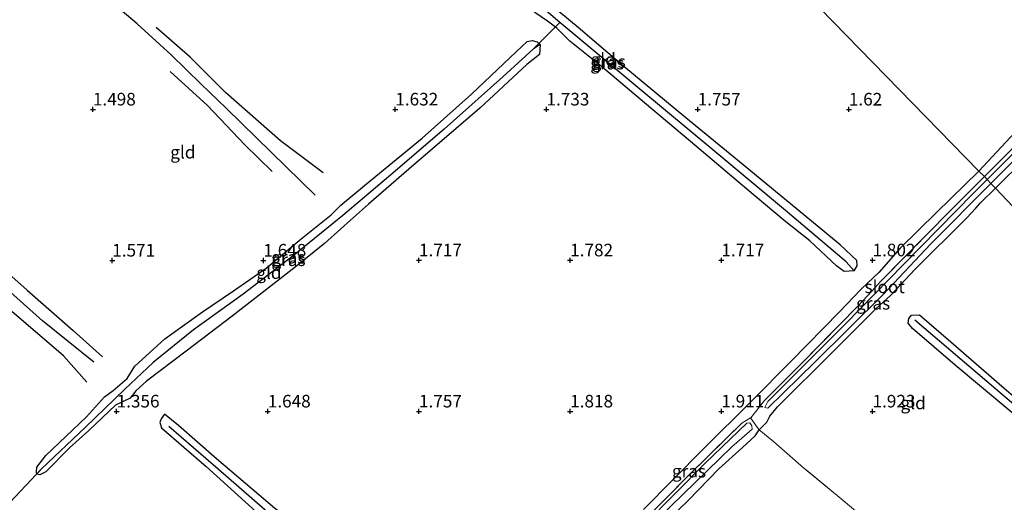
# Model space of a CAD drawing. Units: metres. Extents: x 129992 to 140008, y 437500 to 443752.
# Drawn here: x 130397 to 130592, y 442848 to 442944 of the extents above; entities that cross this region are included whole.
import ezdxf
from ezdxf.enums import TextEntityAlignment as Align

# ---------------------------------------------------------------- set-up
doc = ezdxf.new("R2010")
doc.units = ezdxf.units.M
doc.linetypes.add('IE-TERREINAFSCHEIDING', pattern=[10, 8, -2])
doc.layers.get('0').update_dxf_attribs({"lineweight": 25})
for name, color, linetype in [('B-ME-GW-GRONDWERKLIJN-L-B1', 10, 'Continuous'), ('B-ME-GW-HOOGTEPUNT-S-B1', 10, 'Continuous'), ('B-ME-GW-INSTEEKWATERGANG-L-B1', 10, 'Continuous'), ('B-ME-GW-WATERGANG-GREPPEL-L-B1', 10, 'Continuous'), ('B-ME-KW-DUIKER-L-B1', 10, 'Continuous'), ('B-ME-OG-BREUK-L-B1', 10, 'Continuous')]:
    doc.layers.add(name, color=color, linetype=linetype)
for name, color, linetype, lineweight in [('B-ME-IE-GRASLAND-GV-B6', 93, 'Continuous', 18), ('B-ME-IE-GRONDWERKLIJN-GROND_INGERICHT-GV-B6', 253, 'Continuous', 18), ('B-ME-IE-HULPGEOMETRIE-L-B1', 53, 'Continuous', 18), ('B-ME-IE-TERREINAFSCHEIDING-RASTERHEKWERK-L-B1', 8, 'IE-TERREINAFSCHEIDING', 18), ('B-ME-OG-WATER-GV-B6', 153, 'Continuous', 18)]:
    doc.layers.add(name, color=color, linetype=linetype, lineweight=lineweight)
doc.styles.add('NLCS-ISO', font='NLCS-ISO.TTF')

# ---------------------------------------------------------------- blocks, each defined once
blk = doc.blocks.new('hoogtepunt')
for p, q in [((-0.5, 0), (0.5, 0)), ((0, 0.5), (0, -0.5))]:
    blk.add_line(p, q)

msp = doc.modelspace()

# ---------------------------------------------------------------- linework, layer by layer
at = {"layer": 'B-ME-GW-GRONDWERKLIJN-L-B1'}
for points in [[(130456.726, 442913.191, 1.689), (130448.269, 442919.551, 1.672), (130437.346, 442929.159, 1.559), (130430.314, 442936.189, 1.531), (130423.57, 442942.029, 1.45)], [(130426.386, 442933.304, 1.547), (130433.781, 442926.593, 1.522), (130441.187, 442918.743, 1.51), (130446.571, 442913.443, 1.579)], [(130369.533, 442914.728, 1.466), (130375.85, 442909.046, 1.429), (130387.026, 442899.651, 1.429), (130397.995, 442889.901, 1.45), (130407.085, 442881.921, 1.474), (130412.955, 442876.734, 1.498)], [(130409.812, 442871.689, 1.543), (130405.193, 442876.898, 1.531), (130394.047, 442886.495, 1.49), (130385.368, 442894.243, 1.365), (130376.809, 442902.44, 1.344), (130368.695, 442909.79, 1.312), (130363.886, 442913.749, 1.365)], [(130627.035, 442836.329, 2.144), (130613.914, 442848.193, 2.086), (130597.817, 442861.928, 1.952), (130582.139, 442875.035, 1.834), (130573.679, 442882.333, 1.806), (130572.831, 442883.39, 1.806), (130572.913, 442884.315, 1.826), (130573.492, 442884.974, 1.826), (130575.053, 442885.068, 1.842), (130581.259, 442879.659, 1.859), (130591.861, 442870.497, 1.859), (130600.636, 442862.919, 1.875), (130608.94, 442856.224, 1.919), (130617.896, 442848.691, 1.972), (130629.513, 442839.061, 2.039)], [(130485.095, 442815.32, 1.826), (130479.006, 442820.788, 1.725), (130468.149, 442830.781, 1.644), (130458.197, 442838.254, 1.543), (130447.032, 442846.663, 1.405), (130435.584, 442856.435, 1.462), (130428.034, 442863.072, 1.413), (130425.205, 442865.321, 1.36), (130424.564, 442864.415, 1.324), (130424.328, 442863.686, 1.324), (130424.658, 442862.641, 1.328), (130433.491, 442854.935, 1.421), (130443.352, 442845.999, 1.441), (130451.97, 442838.803, 1.437), (130460.715, 442831.089, 1.433), (130476.56, 442817.356, 1.644), (130481.005, 442813.663, 1.62)]]:
    msp.add_polyline3d(points, dxfattribs=at)
at = {"layer": 'B-ME-GW-INSTEEKWATERGANG-L-B1'}
for p, q in [((130562.107, 442893.767, 1.616), (130560.134, 442893.614, 1.733)), ((130400.531, 442853.295, 1.267), (130399.929, 442853.423, 1.263))]:
    msp.add_line(p, q, dxfattribs=at)
for points in [[(130501.781, 443040.118, 1.427), (130503.688, 443039.62, 1.468), (130510.18, 443034.931, 1.476), (130520.511, 443026.155, 1.504), (130528.536, 443019.376, 1.561), (130542.104, 443007.676, 1.516), (130551.212, 443000.39, 1.5), (130562.001, 442991.159, 1.468), (130571.9, 442982.021, 1.48), (130584.114, 442971.701, 1.598), (130595.232, 442962.256, 1.691), (130605.287, 442953.684, 1.777), (130612.274, 442947.798, 1.813), (130615.493, 442944.949, 1.797), (130616.339, 442943.457, 1.821), (130614.601, 442941.5, 1.826), (130605.931, 442932.991, 1.769), (130594.929, 442922.191, 1.716), (130586.844, 442913.558, 1.662)], [(130562.107, 442893.767, 1.616), (130562.687, 442894.753, 1.652), (130562.617, 442895.847, 1.697), (130559.307, 442898.919, 1.701), (130550.982, 442905.814, 1.701), (130540.085, 442914.825, 1.62), (130528.69, 442924.147, 1.632), (130516.359, 442934.338, 1.599), (130507.331, 442942.06, 1.567), (130500.073, 442948.132, 1.494), (130489.537, 442956.782, 1.478), (130480.553, 442964.559, 1.47), (130472.802, 442971.071, 1.454), (130465.879, 442976.327, 1.336), (130464.645, 442976.843, 1.324), (130464.095, 442976.35, 1.328)], [(130560.134, 442893.614, 1.733), (130558.638, 442894.715, 1.794), (130553.28, 442899.722, 1.798), (130548.18, 442903.755, 1.766), (130540.81, 442909.972, 1.737), (130529.619, 442919.433, 1.766), (130520.49, 442927.083, 1.713), (130511.965, 442934.288, 1.689), (130505.697, 442939.339, 1.595), (130503.066, 442941.921, 1.429), (130501.256, 442943.275, 1.462), (130498.708, 442945.034, 1.555), (130491.068, 442951.775, 1.555), (130483.909, 442957.956, 1.494), (130476.018, 442964.643, 1.466), (130466.881, 442973.015, 1.417), (130464.263, 442975.404, 1.356), (130464.095, 442976.35, 1.328)], [(130399.929, 442853.423, 1.263), (130399.805, 442853.835, 1.267), (130399.926, 442854.842, 1.328), (130401.711, 442857.096, 1.413), (130409.777, 442864.777, 1.385), (130413.317, 442868.794, 1.454), (130415.053, 442869.995, 1.288), (130417.855, 442872.393, 1.3), (130419.357, 442874.853, 1.36), (130425.29, 442880.243, 1.474), (130432.799, 442885.609, 1.527), (130438.956, 442889.769, 1.547), (130445.428, 442894.308, 1.583), (130452.38, 442900.147, 1.583), (130458.318, 442904.9, 1.559), (130460.249, 442906.778, 1.624), (130465.313, 442911.06, 1.599), (130476.388, 442920.118, 1.599), (130486.131, 442928.808, 1.563), (130493.837, 442936.103, 1.571), (130497.211, 442939.293, 1.571), (130498.183, 442939.481, 1.539), (130499.173, 442939.22, 1.49), (130499.772, 442938.644, 1.47)], [(130499.772, 442938.644, 1.47), (130499.681, 442936.701, 1.49), (130497.166, 442934.676, 1.543), (130487.797, 442926.072, 1.595), (130473.741, 442913.957, 1.587), (130465.743, 442906.979, 1.579), (130462.161, 442903.844, 1.543), (130460.234, 442902.128, 1.608), (130457.007, 442899.158, 1.608), (130451.158, 442894.494, 1.656), (130438.68, 442884.798, 1.628), (130429.55, 442877.828, 1.603), (130421.658, 442871.868, 1.494), (130419.576, 442869.946, 1.251), (130418.447, 442868.537, 1.263), (130415.492, 442867.127, 1.288), (130410.205, 442862.074, 1.251), (130406.4, 442858.651, 1.279), (130401.688, 442853.872, 1.279), (130400.531, 442853.295, 1.267)], [(130590.151, 442910.166, 1.668), (130595.952, 442915.89, 1.667), (130603.858, 442923.377, 1.671), (130611.068, 442930.832, 1.769), (130617.399, 442937.342, 1.736), (130618.791, 442938.553, 1.683), (130620.24, 442939.357, 1.573), (130621.636, 442939.743, 1.545), (130622.669, 442939.876, 1.516)], [(130586.844, 442913.558, 1.662), (130578.42, 442905.369, 1.701), (130571.249, 442898.254, 1.729), (130566.959, 442893.405, 1.733), (130564.804, 442891.384, 1.612), (130563.396, 442890.031, 1.757), (130559.152, 442885.624, 1.838), (130549.613, 442875.834, 1.883), (130541.713, 442867.929, 1.895), (130532.199, 442858.459, 1.899), (130520.273, 442846.423, 1.944)], [(130523.208, 442842.423, 1.911), (130529.23, 442848.252, 1.887), (130535.233, 442854.457, 1.903), (130539.957, 442858.718, 1.859), (130542.411, 442861.002, 1.721), (130543.259, 442862.195, 1.458), (130544.787, 442863.76, 1.506), (130545.369, 442864.937, 1.66), (130546.867, 442866.786, 1.77), (130557.893, 442877.77, 1.77), (130566.369, 442886.21, 1.749), (130569.346, 442888.967, 1.733), (130574.094, 442894.027, 1.761), (130584.417, 442904.288, 1.757), (130586.223, 442906.188, 1.421), (130587.143, 442907.259, 1.668), (130590.151, 442910.166, 1.668)]]:
    msp.add_polyline3d(points, dxfattribs=at)
at = {"layer": 'B-ME-GW-WATERGANG-GREPPEL-L-B1'}
for points in [[(130560.517, 442895.552, 1.539), (130548.47, 442905.736, 1.441), (130534.471, 442917.466, 1.373), (130519.55, 442929.814, 1.255), (130503.659, 442943.061, 1.13), (130483.977, 442959.986, 1.097), (130465.795, 442975.129, 1.073)], [(130498.438, 442937.825, 1.121), (130492.391, 442932.28, 1.093), (130480.729, 442921.858, 1.121), (130469.669, 442912.388, 1.15), (130460.615, 442904.744, 1.166), (130450.769, 442896.713, 1.174), (130440.863, 442889.151, 1.174), (130431.013, 442882.043, 1.073), (130423.016, 442875.605, 1.024), (130417.346, 442870.261, 1.02), (130409.495, 442862.657, 0.984), (130400.834, 442854.498, 0.984)]]:
    msp.add_polyline3d(points, dxfattribs=at)
at = {"layer": 'B-ME-IE-GRASLAND-GV-B6'}
for points in [[(130464.095, 442976.35, 1.328), (130464.645, 442976.843, 1.324), (130465.879, 442976.327, 1.336), (130472.802, 442971.071, 1.454), (130480.553, 442964.559, 1.47), (130489.537, 442956.782, 1.478), (130500.073, 442948.132, 1.494), (130507.331, 442942.06, 1.567), (130516.359, 442934.338, 1.599), (130528.69, 442924.147, 1.632), (130540.085, 442914.825, 1.62), (130550.982, 442905.814, 1.701), (130559.307, 442898.919, 1.701), (130562.617, 442895.847, 1.697), (130562.687, 442894.753, 1.652), (130562.107, 442893.767, 1.616), (130560.517, 442895.552, 1.539), (130548.47, 442905.736, 1.441), (130534.471, 442917.466, 1.373), (130519.55, 442929.814, 1.255), (130503.659, 442943.061, 1.13), (130483.977, 442959.986, 1.097), (130465.795, 442975.129, 1.073), (130464.095, 442976.35, 1.328)], [(130483.977, 442959.986, 1.097), (130503.659, 442943.061, 1.13), (130519.55, 442929.814, 1.255), (130534.471, 442917.466, 1.373), (130548.47, 442905.736, 1.441), (130560.517, 442895.552, 1.539), (130562.107, 442893.767, 1.616), (130560.134, 442893.614, 1.733), (130558.638, 442894.715, 1.794), (130553.28, 442899.722, 1.798), (130548.18, 442903.755, 1.766), (130540.81, 442909.972, 1.737), (130529.619, 442919.433, 1.766), (130520.49, 442927.083, 1.713), (130511.965, 442934.288, 1.689), (130505.697, 442939.339, 1.595), (130503.066, 442941.921, 1.429), (130501.256, 442943.275, 1.462), (130498.708, 442945.034, 1.555)], [(130619.509, 442943.471, 0.652), (130619.24, 442942.815, 0.776), (130617.203, 442940.841, 0.805), (130602.948, 442926.276, 0.963), (130588.466, 442911.895, 1.093), (130587.923, 442912.451, 1.282), (130586.844, 442913.558, 1.662), (130594.929, 442922.191, 1.716), (130605.931, 442932.991, 1.769), (130614.601, 442941.5, 1.826), (130616.339, 442943.457, 1.821), (130615.493, 442944.949, 1.797)], [(130620.977, 442941.507, 0.784), (130621.653, 442940.692, 1.382), (130622.669, 442939.876, 1.516), (130621.636, 442939.743, 1.545), (130620.24, 442939.357, 1.573), (130618.791, 442938.553, 1.683), (130617.399, 442937.342, 1.736), (130611.068, 442930.832, 1.769), (130603.858, 442923.377, 1.671), (130595.952, 442915.89, 1.667), (130590.151, 442910.166, 1.668), (130589.215, 442911.126, 1.093), (130603.36, 442925.216, 0.943), (130616.173, 442938.33, 0.902), (130619.857, 442940.792, 0.845), (130620.977, 442941.507, 0.784)], [(130499.772, 442938.644, 1.47), (130498.438, 442937.825, 1.121), (130492.391, 442932.28, 1.093), (130480.729, 442921.858, 1.121), (130469.669, 442912.388, 1.15), (130460.615, 442904.744, 1.166), (130450.769, 442896.713, 1.174), (130440.863, 442889.151, 1.174), (130431.013, 442882.043, 1.073), (130423.016, 442875.605, 1.024), (130417.346, 442870.261, 1.02), (130409.495, 442862.657, 0.984), (130400.834, 442854.498, 0.984), (130399.929, 442853.423, 1.263), (130399.805, 442853.835, 1.267), (130399.926, 442854.842, 1.328), (130401.711, 442857.096, 1.413), (130409.777, 442864.777, 1.385), (130413.317, 442868.794, 1.454), (130415.053, 442869.995, 1.288), (130417.855, 442872.393, 1.3), (130419.357, 442874.853, 1.36), (130425.29, 442880.243, 1.474), (130432.799, 442885.609, 1.527), (130438.956, 442889.769, 1.547), (130445.428, 442894.308, 1.583), (130452.38, 442900.147, 1.583), (130458.318, 442904.9, 1.559), (130460.249, 442906.778, 1.624), (130465.313, 442911.06, 1.599), (130476.388, 442920.118, 1.599), (130486.131, 442928.808, 1.563), (130493.837, 442936.103, 1.571), (130497.211, 442939.293, 1.571), (130498.183, 442939.481, 1.539), (130499.173, 442939.22, 1.49), (130499.772, 442938.644, 1.47)], [(130499.772, 442938.644, 1.47), (130499.681, 442936.701, 1.49), (130497.166, 442934.676, 1.543), (130487.797, 442926.072, 1.595), (130473.741, 442913.957, 1.587), (130465.743, 442906.979, 1.579), (130462.161, 442903.844, 1.543), (130460.234, 442902.128, 1.608), (130457.007, 442899.158, 1.608), (130451.158, 442894.494, 1.656), (130438.68, 442884.798, 1.628), (130429.55, 442877.828, 1.603), (130421.658, 442871.868, 1.494), (130419.576, 442869.946, 1.251), (130418.447, 442868.537, 1.263), (130415.492, 442867.127, 1.288), (130410.205, 442862.074, 1.251), (130406.4, 442858.651, 1.279), (130401.688, 442853.872, 1.279), (130400.531, 442853.295, 1.267), (130399.929, 442853.423, 1.263), (130400.834, 442854.498, 0.984), (130409.495, 442862.657, 0.984), (130417.346, 442870.261, 1.02), (130423.016, 442875.605, 1.024), (130431.013, 442882.043, 1.073), (130440.863, 442889.151, 1.174), (130450.769, 442896.713, 1.174), (130460.615, 442904.744, 1.166), (130469.669, 442912.388, 1.15), (130480.729, 442921.858, 1.121), (130492.391, 442932.28, 1.093), (130498.438, 442937.825, 1.121), (130499.772, 442938.644, 1.47)], [(130586.844, 442913.558, 1.662), (130587.923, 442912.451, 1.282), (130581.622, 442906.126, 1.251), (130576.163, 442900.616, 1.251), (130567.403, 442891.744, 1.316), (130565.609, 442889.726, 1.332), (130562.814, 442886.776, 1.389), (130552.009, 442875.788, 1.36), (130544.315, 442868.042, 1.385), (130541.597, 442864.623, 1.348), (130541.548, 442864.594, 1.349), (130539.819, 442863.556, 1.393), (130529.616, 442853.576, 1.397), (130520.083, 442843.931, 1.437)], [(130520.273, 442846.423, 1.944), (130532.199, 442858.459, 1.899), (130541.713, 442867.929, 1.895), (130549.613, 442875.834, 1.883), (130559.152, 442885.624, 1.838), (130563.396, 442890.031, 1.757), (130564.804, 442891.384, 1.612), (130566.959, 442893.405, 1.733), (130571.249, 442898.254, 1.729), (130578.42, 442905.369, 1.701), (130586.844, 442913.558, 1.662)], [(130588.466, 442911.895, 1.093), (130585.716, 442909.119, 1.093), (130571.891, 442895.01, 1.093), (130560.351, 442883.248, 1.093), (130544.989, 442867.872, 1.093), (130544.337, 442866.676, 1.093), (130544.951, 442866.551, 1.093), (130554.305, 442875.636, 1.093), (130567.815, 442889.043, 1.093), (130577.307, 442899.117, 1.093), (130589.215, 442911.126, 1.093), (130590.151, 442910.166, 1.668), (130587.143, 442907.259, 1.668), (130586.223, 442906.188, 1.421), (130584.417, 442904.288, 1.757), (130574.094, 442894.027, 1.761), (130569.346, 442888.967, 1.733), (130566.369, 442886.21, 1.749), (130557.893, 442877.77, 1.77), (130546.867, 442866.786, 1.77), (130545.369, 442864.937, 1.66), (130544.787, 442863.76, 1.506), (130543.259, 442862.195, 1.458), (130542.821, 442862.744, 1.45), (130541.548, 442864.594, 1.349), (130541.597, 442864.623, 1.348), (130544.315, 442868.042, 1.385), (130552.009, 442875.788, 1.36), (130562.814, 442886.776, 1.389), (130565.609, 442889.726, 1.332), (130567.403, 442891.744, 1.316), (130576.163, 442900.616, 1.251), (130581.622, 442906.126, 1.251), (130587.923, 442912.451, 1.282), (130588.466, 442911.895, 1.093)], [(130520.083, 442843.931, 1.437), (130529.616, 442853.576, 1.397), (130539.819, 442863.556, 1.393), (130541.548, 442864.594, 1.349)], [(130541.548, 442864.594, 1.349), (130542.821, 442862.744, 1.45), (130543.259, 442862.195, 1.458), (130542.411, 442861.002, 1.721), (130539.957, 442858.718, 1.859), (130535.233, 442854.457, 1.903), (130529.23, 442848.252, 1.887), (130523.208, 442842.423, 1.911)], [(130472.547, 442794.708, 1.194), (130473.273, 442794.36, 1.194), (130474.265, 442794.919, 1.194), (130477.311, 442798.014, 1.194), (130486.067, 442806.545, 1.194), (130488.232, 442808.453, 1.194), (130490.18, 442810.17, 1.194), (130492.855, 442813.966, 1.194), (130500.932, 442822.176, 1.194), (130515.236, 442836.653, 1.194), (130525.701, 442847.062, 1.194), (130537.81, 442858.828, 1.194), (130539.787, 442860.552, 1.194), (130541.846, 442862.371, 1.194), (130541.805, 442863.038, 1.194), (130541.404, 442863.61, 1.194), (130540.809, 442863.539, 1.194), (130532.566, 442855.661, 1.194), (130520.519, 442843.533, 1.194), (130503.081, 442825.972, 1.194), (130489.853, 442812.754, 1.194), (130480.473, 442803.431, 1.194), (130472.576, 442795.632, 1.194), (130472.547, 442794.708, 1.194)]]:
    msp.add_polyline3d(points, dxfattribs=at)
at = {"layer": 'B-ME-IE-GRONDWERKLIJN-GROND_INGERICHT-GV-B6'}
for points in [[(130615.493, 442944.949, 1.797), (130616.339, 442943.457, 1.821), (130614.601, 442941.5, 1.826), (130605.931, 442932.991, 1.769), (130594.929, 442922.191, 1.716), (130586.844, 442913.558, 1.662), (130494.841, 443007.885, 1.405)], [(130494.841, 443007.885, 1.405), (130586.844, 442913.558, 1.662), (130578.42, 442905.369, 1.701), (130571.249, 442898.254, 1.729), (130566.959, 442893.405, 1.733), (130564.804, 442891.384, 1.612), (130563.396, 442890.031, 1.757), (130559.152, 442885.624, 1.838), (130549.613, 442875.834, 1.883), (130541.713, 442867.929, 1.895), (130532.199, 442858.459, 1.899), (130520.273, 442846.423, 1.944)], [(130498.708, 442945.034, 1.555), (130501.256, 442943.275, 1.462), (130503.066, 442941.921, 1.429), (130505.697, 442939.339, 1.595), (130511.965, 442934.288, 1.689), (130520.49, 442927.083, 1.713), (130529.619, 442919.433, 1.766), (130540.81, 442909.972, 1.737), (130548.18, 442903.755, 1.766), (130553.28, 442899.722, 1.798), (130558.638, 442894.715, 1.794), (130560.134, 442893.614, 1.733), (130562.107, 442893.767, 1.616), (130562.687, 442894.753, 1.652), (130562.617, 442895.847, 1.697), (130559.307, 442898.919, 1.701), (130550.982, 442905.814, 1.701), (130540.085, 442914.825, 1.62), (130528.69, 442924.147, 1.632), (130516.359, 442934.338, 1.599), (130507.331, 442942.06, 1.567), (130500.073, 442948.132, 1.494)], [(130499.173, 442939.22, 1.49), (130498.183, 442939.481, 1.539), (130497.211, 442939.293, 1.571), (130493.837, 442936.103, 1.571), (130486.131, 442928.808, 1.563), (130476.388, 442920.118, 1.599), (130465.313, 442911.06, 1.599), (130460.249, 442906.778, 1.624), (130458.318, 442904.9, 1.559), (130452.38, 442900.147, 1.583), (130445.428, 442894.308, 1.583), (130438.956, 442889.769, 1.547), (130432.799, 442885.609, 1.527), (130425.29, 442880.243, 1.474), (130419.357, 442874.853, 1.36), (130417.855, 442872.393, 1.3), (130415.053, 442869.995, 1.288), (130413.317, 442868.794, 1.454), (130409.777, 442864.777, 1.385), (130401.711, 442857.096, 1.413), (130399.926, 442854.842, 1.328), (130399.805, 442853.835, 1.267), (130399.929, 442853.423, 1.263), (130400.531, 442853.295, 1.267), (130401.688, 442853.872, 1.279), (130406.4, 442858.651, 1.279), (130410.205, 442862.074, 1.251), (130415.492, 442867.127, 1.288), (130418.447, 442868.537, 1.263), (130419.576, 442869.946, 1.251), (130421.658, 442871.868, 1.494), (130429.55, 442877.828, 1.603), (130438.68, 442884.798, 1.628), (130451.158, 442894.494, 1.656), (130457.007, 442899.158, 1.608), (130460.234, 442902.128, 1.608), (130462.161, 442903.844, 1.543), (130465.743, 442906.979, 1.579), (130473.741, 442913.957, 1.587), (130487.797, 442926.072, 1.595), (130497.166, 442934.676, 1.543), (130499.681, 442936.701, 1.49), (130499.772, 442938.644, 1.47), (130499.173, 442939.22, 1.49)], [(130590.151, 442910.166, 1.668), (130595.952, 442915.89, 1.667), (130603.858, 442923.377, 1.671), (130611.068, 442930.832, 1.769), (130617.399, 442937.342, 1.736), (130618.791, 442938.553, 1.683), (130620.24, 442939.357, 1.573), (130621.636, 442939.743, 1.545), (130622.669, 442939.876, 1.516), (130627.792, 442935.143, 1.602), (130637.297, 442926.865, 1.598), (130648.747, 442916.879, 1.704), (130660.699, 442906.829, 1.687), (130672.883, 442896.218, 1.752), (130677.751, 442892.2, 1.863), (130643.156, 442854.101, 2.034), (130590.151, 442910.166, 1.668)], [(130590.151, 442910.166, 1.668), (130643.156, 442854.101, 2.034), (130604.208, 442811.163, 2.239), (130596.879, 442817.108, 2.248), (130587.631, 442824.982, 2.118), (130577.861, 442833.201, 2), (130570.805, 442839.074, 1.988), (130558.732, 442849.16, 1.976), (130552.038, 442854.687, 1.96), (130546.1, 442859.936, 1.786), (130543.259, 442862.195, 1.458), (130544.787, 442863.76, 1.506), (130545.369, 442864.937, 1.66), (130546.867, 442866.786, 1.77), (130557.893, 442877.77, 1.77), (130566.369, 442886.21, 1.749), (130569.346, 442888.967, 1.733), (130574.094, 442894.027, 1.761), (130584.417, 442904.288, 1.757), (130586.223, 442906.188, 1.421), (130587.143, 442907.259, 1.668), (130590.151, 442910.166, 1.668)], [(130523.208, 442842.423, 1.911), (130529.23, 442848.252, 1.887), (130535.233, 442854.457, 1.903), (130539.957, 442858.718, 1.859), (130542.411, 442861.002, 1.721), (130543.259, 442862.195, 1.458), (130546.1, 442859.936, 1.786), (130552.038, 442854.687, 1.96), (130558.732, 442849.16, 1.976), (130570.805, 442839.074, 1.988)]]:
    msp.add_polyline3d(points, dxfattribs=at)
at = {"layer": 'B-ME-IE-HULPGEOMETRIE-L-B1'}
for p, q in [((130498.438, 442937.825, 1.121), (130499.772, 442938.644, 1.47)), ((130560.517, 442895.552, 1.539), (130562.107, 442893.767, 1.616)), ((130400.834, 442854.498, 0.984), (130399.929, 442853.423, 1.263))]:
    msp.add_line(p, q, dxfattribs=at)
msp.add_polyline3d([(130418.091, 443086.564, -0.218), (130419.129, 443085.51, 3.601), (130420.713, 443083.886, 4.067), (130428.619, 443075.78, 7.461), (130429.478, 443074.899, 7.424), (130430.743, 443073.601, 7.443), (130432.069, 443072.242, 7.463), (130432.898, 443071.393, 7.463), (130442.377, 443061.674, 2.417), (130445.821, 443058.143, 2.062), (130450.457, 443053.39, 1.131), (130454.056, 443049.7, 1.244), (130455.639, 443048.078, 0.942), (130456.105, 443047.6, 0.652), (130465.397, 443038.073, 0.652), (130481.68, 443021.378, 0.652), (130491.792, 443011.011, 0.943), (130494.841, 443007.885, 1.405), (130586.844, 442913.558, 1.662), (130587.923, 442912.451, 1.282), (130588.466, 442911.895, 1.093), (130589.215, 442911.126, 1.093), (130590.151, 442910.166, 1.668), (130643.156, 442854.101, 2.034)], dxfattribs=at)
at = {"layer": 'B-ME-IE-TERREINAFSCHEIDING-RASTERHEKWERK-L-B1'}
for points in [[(130587.923, 442912.451, 1.282), (130598.326, 442922.881, 1.224), (130605.632, 442929.953, 1.203), (130612.129, 442936.403, 1.252), (130614.932, 442939.551, 1.297), (130617.672, 442942.596, 1.309), (130618.4, 442943.654, 1.248), (130618.677, 442944.295, 0.662)], [(130541.548, 442864.594, 1.349), (130541.597, 442864.623, 1.348), (130544.315, 442868.042, 1.385), (130552.009, 442875.788, 1.36), (130562.814, 442886.776, 1.389), (130565.609, 442889.726, 1.332), (130567.403, 442891.744, 1.316), (130576.163, 442900.616, 1.251), (130581.622, 442906.126, 1.251), (130587.923, 442912.451, 1.282)], [(130541.548, 442864.594, 1.349), (130539.819, 442863.556, 1.393), (130529.616, 442853.576, 1.397), (130520.083, 442843.931, 1.437), (130508.599, 442832.466, 1.409), (130497.025, 442820.823, 1.356), (130487.547, 442811.437, 1.356), (130478.865, 442802.736, 1.356), (130472.88, 442796.868, 1.365), (130470.688, 442794.481, 1.474), (130469.342, 442793.274, 1.527), (130467.544, 442791.198, 1.587), (130466.894, 442790.412, 1.81)], [(130604.208, 442811.163, 2.239), (130596.879, 442817.108, 2.248), (130587.631, 442824.982, 2.118), (130577.861, 442833.201, 2), (130570.805, 442839.074, 1.988), (130558.732, 442849.16, 1.976), (130552.038, 442854.687, 1.96), (130546.1, 442859.936, 1.786), (130543.259, 442862.195, 1.458), (130542.821, 442862.744, 1.45), (130541.548, 442864.594, 1.349)]]:
    msp.add_polyline3d(points, dxfattribs=at)
at = {"layer": 'B-ME-KW-DUIKER-L-B1'}
for p, q in [((130498.438, 442937.825, 1.121), (130503.659, 442943.061, 1.13)), ((130400.834, 442854.498, 0.984), (130392.408, 442845.649, 0.652))]:
    msp.add_line(p, q, dxfattribs=at)
at = {"layer": 'B-ME-OG-BREUK-L-B1'}
for points in [[(130455.134, 442908.812, 1.514), (130446.466, 442917.276, 1.377), (130437.475, 442926.038, 1.316), (130432.483, 442930.819, 1.328), (130426.556, 442936.596, 1.304), (130419.788, 442942.743, 1.267), (130414.293, 442947.425, 1.255)], [(130411.216, 442875.618, 1.3), (130401.055, 442883.82, 1.211), (130391.49, 442892.316, 1.134), (130381.44, 442901.402, 1.097), (130371.76, 442909.607, 1.134), (130366.071, 442914.546, 1.243)], [(130628.635, 442838.092, 1.874), (130611.657, 442852.583, 1.652), (130593.785, 442867.222, 1.527), (130574.139, 442883.963, 1.429)], [(130482.033, 442815.294, 1.506), (130474.071, 442821.485, 1.429), (130465.514, 442828.782, 1.255), (130455.099, 442837.708, 1.142), (130444.637, 442846.826, 1.134), (130435.911, 442854.43, 1.117), (130426.118, 442862.852, 1.166)]]:
    msp.add_polyline3d(points, dxfattribs=at)
at = {"layer": 'B-ME-OG-WATER-GV-B6'}
for points in [[(130620.423, 442942.629, 0.652), (130620.66, 442942.006, 0.784), (130620.977, 442941.507, 0.784), (130619.857, 442940.792, 0.845), (130616.173, 442938.33, 0.902), (130603.36, 442925.216, 0.943), (130589.215, 442911.126, 1.093), (130588.466, 442911.895, 1.093), (130602.948, 442926.276, 0.963), (130617.203, 442940.841, 0.805), (130619.24, 442942.815, 0.776), (130619.509, 442943.471, 0.652), (130620.423, 442942.629, 0.652)], [(130588.466, 442911.895, 1.093), (130589.215, 442911.126, 1.093), (130577.307, 442899.117, 1.093), (130567.815, 442889.043, 1.093), (130554.305, 442875.636, 1.093), (130544.951, 442866.551, 1.093), (130544.337, 442866.676, 1.093), (130544.989, 442867.872, 1.093), (130560.351, 442883.248, 1.093), (130571.891, 442895.01, 1.093), (130585.716, 442909.119, 1.093), (130588.466, 442911.895, 1.093)], [(130537.81, 442858.828, 1.194), (130525.701, 442847.062, 1.194), (130515.236, 442836.653, 1.194), (130500.932, 442822.176, 1.194), (130492.855, 442813.966, 1.194), (130490.18, 442810.17, 1.194), (130488.232, 442808.453, 1.194), (130486.067, 442806.545, 1.194), (130477.311, 442798.014, 1.194), (130474.265, 442794.919, 1.194), (130473.273, 442794.36, 1.194), (130472.547, 442794.708, 1.194), (130472.576, 442795.632, 1.194), (130480.473, 442803.431, 1.194), (130489.853, 442812.754, 1.194), (130503.081, 442825.972, 1.194), (130520.519, 442843.533, 1.194), (130532.566, 442855.661, 1.194), (130540.809, 442863.539, 1.194), (130541.404, 442863.61, 1.194), (130541.805, 442863.038, 1.194), (130541.846, 442862.371, 1.194), (130539.787, 442860.552, 1.194), (130537.81, 442858.828, 1.194)]]:
    msp.add_polyline3d(points, dxfattribs=at)

# ---------------------------------------------------------------- block references
at = {"layer": 'B-ME-GW-HOOGTEPUNT-S-B1', "rotation": 90}
for p in [(130411.024, 442925.794, 1.498), (130411.024, 442925.794, 1.498), (130471.03, 442925.792, 1.632), (130471.03, 442925.792, 1.632), (130501.033, 442925.791, 1.733), (130501.033, 442925.791, 1.733), (130531.036, 442925.79, 1.757), (130531.036, 442925.79, 1.757), (130561.039, 442925.789, 1.62), (130561.039, 442925.789, 1.62), (130414.864, 442895.819, 1.571), (130414.864, 442895.819, 1.571), (130444.861, 442895.818, 1.648), (130444.861, 442895.818, 1.648), (130475.732, 442895.861, 1.717), (130475.732, 442895.861, 1.717), (130505.732, 442895.862, 1.782), (130505.732, 442895.862, 1.782), (130535.732, 442895.864, 1.717), (130535.732, 442895.864, 1.717), (130565.732, 442895.866, 1.802), (130565.732, 442895.866, 1.802), (130415.733, 442865.874, 1.356), (130415.733, 442865.874, 1.356), (130445.733, 442865.876, 1.648), (130445.733, 442865.876, 1.648), (130475.733, 442865.878, 1.757), (130475.733, 442865.878, 1.757), (130505.733, 442865.88, 1.818), (130505.733, 442865.88, 1.818), (130535.733, 442865.881, 1.911), (130535.733, 442865.881, 1.911), (130565.733, 442865.877, 1.923), (130565.733, 442865.877, 1.923)]:
    msp.add_blockref('hoogtepunt', p, dxfattribs=at)

# ---------------------------------------------------------------- texts
at = {"layer": 'B-ME-GW-HOOGTEPUNT-S-B1', "ltscale": 0.2, "style": 'NLCS-ISO'}
for s, p in [('1.498', (130411.024, 442925.794, 1.498)), ('1.498', (130411.024, 442925.794, 1.498)), ('1.632', (130471.03, 442925.792, 1.632)), ('1.632', (130471.03, 442925.792, 1.632)), ('1.733', (130501.033, 442925.791, 1.733)), ('1.733', (130501.033, 442925.791, 1.733)), ('1.757', (130531.036, 442925.79, 1.757)), ('1.757', (130531.036, 442925.79, 1.757)), ('1.62', (130561.039, 442925.789, 1.62)), ('1.62', (130561.039, 442925.789, 1.62)), ('1.571', (130414.864, 442895.819, 1.571)), ('1.571', (130414.864, 442895.819, 1.571)), ('1.648', (130444.861, 442895.818, 1.648)), ('1.648', (130444.861, 442895.818, 1.648)), ('1.717', (130475.732, 442895.861, 1.717)), ('1.717', (130475.732, 442895.861, 1.717)), ('1.782', (130505.732, 442895.862, 1.782)), ('1.782', (130505.732, 442895.862, 1.782)), ('1.717', (130535.732, 442895.864, 1.717)), ('1.717', (130535.732, 442895.864, 1.717)), ('1.802', (130565.732, 442895.866, 1.802)), ('1.802', (130565.732, 442895.866, 1.802)), ('1.356', (130415.733, 442865.874, 1.356)), ('1.356', (130415.733, 442865.874, 1.356)), ('1.648', (130445.733, 442865.876, 1.648)), ('1.648', (130445.733, 442865.876, 1.648)), ('1.757', (130475.733, 442865.878, 1.757)), ('1.757', (130475.733, 442865.878, 1.757)), ('1.818', (130505.733, 442865.88, 1.818)), ('1.818', (130505.733, 442865.88, 1.818)), ('1.911', (130535.733, 442865.881, 1.911)), ('1.911', (130535.733, 442865.881, 1.911)), ('1.923', (130565.733, 442865.877, 1.923)), ('1.923', (130565.733, 442865.877, 1.923))]:
    msp.add_text(s, height=2.5, dxfattribs=at).set_placement(p, align=Align.BOTTOM_LEFT)
at = {"layer": 'B-ME-IE-GRASLAND-GV-B6', "ltscale": 0.2, "style": 'NLCS-ISO'}
for p in [(130513.101, 442934.982), (130513.391, 442935.305), (130449.7885, 442896.452), (130449.8505, 442895.9695), (130565.8495, 442887.323), (130529.3055, 442854.0195)]:
    msp.add_text('gras', height=2.5, dxfattribs=at).set_placement(p, align=Align.MIDDLE_CENTER)
at = {"layer": 'B-ME-IE-GRONDWERKLIJN-GROND_INGERICHT-GV-B6', "ltscale": 0.2, "style": 'NLCS-ISO'}
for p in [(130512.2867, 442935.7094), (130428.8794, 442917.3066), (130445.9601, 442893.4026), (130573.7945, 442867.5514)]:
    msp.add_text('gld', height=2.5, dxfattribs=at).set_placement(p, align=Align.MIDDLE_CENTER)
at = {"layer": 'B-ME-OG-WATER-GV-B6', "ltscale": 0.2, "style": 'NLCS-ISO'}
msp.add_text('sloot', height=2.5, dxfattribs=at).set_placement((130568.1507, 442890.599), align=Align.MIDDLE_CENTER)

doc.saveas('drawing.dxf')
